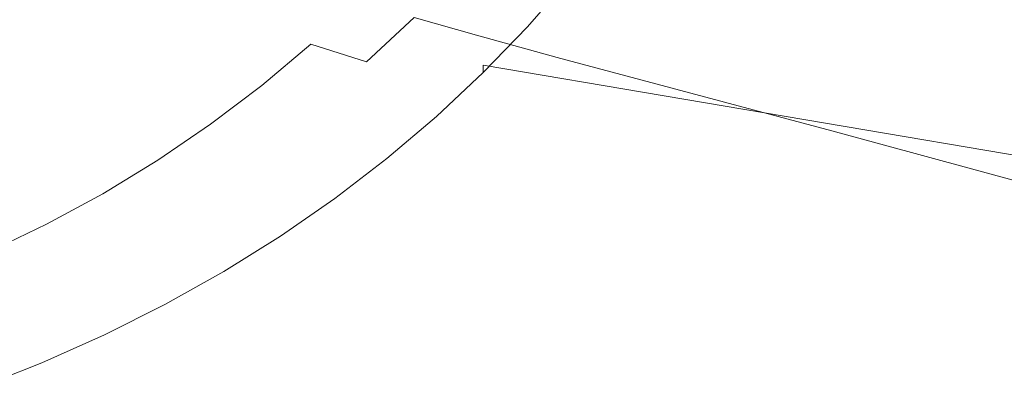
# Model space of a CAD drawing. Extents: x -927 to 673, y -330 to 345.
# Drawn here: x 243 to 398, y -212 to -152 of the extents above; entities that cross this region are included whole.
import ezdxf

# ---------------------------------------------------------------- set-up
doc = ezdxf.new("R2010")
doc.units = 0
doc.header["$LTSCALE"] = 500
doc.header["$MEASUREMENT"] = 0
doc.layers.add('GLORIA_CERAMIKA', color=7, linetype='Continuous')

msp = doc.modelspace()

# ---------------------------------------------------------------- linework, layer by layer
at = {"layer": 'GLORIA_CERAMIKA', "lineweight": 0}
for points, invisible_edges in [([(205.63, -137.29, -259.16), (247.84, -153.35, -258.33), (255.12, -147.23, -258.34), (212.19, -131.21, -259.17)], 15), ([(285.84, -146.14, -255.1), (268.73, -133.91, -258.34), (262.09, -140.74, -258.34), (278.62, -152.86, -255.13)], 15), ([(247.84, -153.35, -258.33), (205.63, -137.29, -259.16), (198.77, -143.03, -259.16), (240.25, -159.11, -258.34)], 15), ([(446.72, -160.24, -61.09), (329.15, -144.83, -278.53), (335.2, -137.12, -278.53), (453.98, -150.41, -59.68)], 15), ([(360.4, -146.99, -135.53), (386.57, -153.18, -62.4), (393.92, -144.28, -61.09), (367.38, -138.42, -134.71)], 15), ([(255.12, -147.23, -258.34), (271.07, -159.21, -255.15), (278.62, -152.86, -255.13), (262.09, -140.74, -258.34)], 15), ([(334.82, -150.59, -186.17), (352.99, -155.17, -136.37), (360.4, -146.99, -135.53), (341.95, -142.62, -185.69)], 15), ([(322.64, -152.27, -278.53), (322.64, -153.37, -369.87), (329.15, -145.87, -369.87), (329.15, -144.83, -278.53)], 13), ([(438.9, -169.73, -62.61), (322.64, -152.27, -278.53), (329.15, -144.83, -278.53), (446.72, -160.24, -61.09)], 15), ([(386.57, -153.18, -62.4), (417.19, -160.54, 21.67), (424.98, -151.26, 23.46), (393.92, -144.28, -61.09)], 15), ([(322.64, -153.37, -369.87), (90.84, -156.39, -369.87), (94.46, -152.26, -369.87), (329.15, -145.87, -369.87)], 15), ([(278.62, -152.86, -255.13), (288.53, -156.13, -248.56), (295.91, -149.27, -248.49), (285.84, -146.14, -255.1)], 15), ([(352.99, -155.17, -136.37), (378.76, -161.66, -63.77), (386.57, -153.18, -62.4), (360.4, -146.99, -135.53)], 15), ([(271.07, -159.21, -255.15), (255.12, -147.23, -258.34), (247.84, -153.35, -258.33), (263.21, -165.17, -255.18)], 15), ([(321.89, -147.26, -218.07), (304.81, -151.94, -237.44), (314.58, -154.72, -218.33), (321.89, -147.26, -218.07)], 13), ([(327.3, -158.2, -186.67), (334.82, -150.59, -186.17), (321.89, -147.26, -218.07), (314.58, -154.72, -218.33)], 15), ([(297.29, -158.91, -237.58), (304.81, -151.94, -237.44), (295.91, -149.27, -248.49), (288.53, -156.13, -248.56)], 6), ([(327.3, -158.2, -186.67), (345.18, -162.98, -137.26), (352.99, -155.17, -136.37), (334.82, -150.59, -186.17)], 15), ([(271.07, -159.21, -255.15), (280.81, -162.61, -248.63), (288.53, -156.13, -248.56), (278.62, -152.86, -255.13)], 13), ([(306.89, -161.81, -218.6), (314.58, -154.72, -218.33), (304.81, -151.94, -237.44), (297.29, -158.91, -237.58)], 15), ([(315.68, -159.43, -278.53), (315.68, -160.58, -369.87), (322.64, -153.37, -369.87), (322.64, -152.27, -278.53)], 12), ([(430.53, -178.85, -64.23), (315.68, -159.43, -278.53), (322.64, -152.27, -278.53), (438.9, -169.73, -62.61)], 15), ([(378.76, -161.66, -63.77), (408.91, -169.39, 19.79), (417.19, -160.54, 21.67), (386.57, -153.18, -62.4)], 15), ([(315.68, -160.58, -369.87), (86.96, -160.36, -369.87), (90.84, -156.39, -369.87), (322.64, -153.37, -369.87)], 15), ([(263.21, -165.17, -255.18), (247.84, -153.35, -258.33), (240.25, -159.11, -258.34), (255.06, -170.73, -255.21)], 15), ([(306.89, -161.81, -218.6), (319.4, -165.43, -187.2), (327.3, -158.2, -186.67), (314.58, -154.72, -218.33)], 11), ([(289.42, -165.5, -237.73), (297.29, -158.91, -237.58), (288.53, -156.13, -248.56), (280.81, -162.61, -248.63)], 15), ([(345.18, -162.98, -137.26), (370.52, -169.75, -65.2), (378.76, -161.66, -63.77), (352.99, -155.17, -136.37)], 15), ([(255.06, -170.73, -255.21), (240.25, -159.11, -258.34), (232.37, -164.47, -258.34), (246.63, -175.87, -255.24)], 15), ([(263.21, -165.17, -255.18), (272.78, -168.7, -248.71), (280.81, -162.61, -248.63), (271.07, -159.21, -255.15)], 13), ([(289.42, -165.5, -237.73), (298.86, -168.51, -218.9), (306.89, -161.81, -218.6), (297.29, -158.91, -237.58)], 15), ([(421.65, -187.57, -65.96), (308.3, -166.29, -278.53), (315.68, -159.43, -278.53), (430.53, -178.85, -64.23)], 3), ([(308.3, -166.29, -278.53), (308.3, -167.49, -369.87), (315.68, -160.58, -369.87), (315.68, -159.43, -278.53)], 13), ([(319.4, -165.43, -187.2), (336.96, -170.4, -138.19), (345.18, -162.98, -137.26), (327.3, -158.2, -186.67)], 11), ([(308.3, -167.49, -369.87), (82.85, -164.16, -369.87), (86.96, -160.36, -369.87), (315.68, -160.58, -369.87)], 15), ([(281.24, -171.69, -237.89), (289.42, -165.5, -237.73), (280.81, -162.61, -248.63), (272.78, -168.7, -248.71)], 15), ([(298.86, -168.51, -218.9), (311.14, -172.26, -187.74), (319.4, -165.43, -187.2), (306.89, -161.81, -218.6)], 15), ([(370.52, -169.75, -65.2), (400.18, -177.82, 17.84), (408.91, -169.39, 19.79), (378.76, -161.66, -63.77)], 15), ([(300.5, -174.09, -369.87), (78.51, -167.79, -369.87), (82.85, -164.16, -369.87), (308.3, -167.49, -369.87)], 15), ([(336.96, -170.4, -138.19), (361.87, -177.45, -66.67), (370.52, -169.75, -65.2), (345.18, -162.98, -137.26)], 11), ([(224.23, -169.43, -258.35), (237.95, -180.59, -255.28), (246.63, -175.87, -255.24), (232.37, -164.47, -258.34)], 15), ([(264.45, -174.37, -248.79), (272.78, -168.7, -248.71), (263.21, -165.17, -255.18), (255.06, -170.73, -255.21)], 14), ([(290.5, -174.8, -219.19), (298.86, -168.51, -218.9), (289.42, -165.5, -237.73), (281.24, -171.69, -237.89)], 15), ([(311.14, -172.26, -187.74), (328.38, -177.42, -139.14), (336.96, -170.4, -138.19), (319.4, -165.43, -187.2)], 15), ([(300.5, -172.84, -278.53), (300.5, -174.09, -369.87), (308.3, -167.49, -369.87), (308.3, -166.29, -278.53)], 13), ([(412.28, -195.87, -67.78), (300.5, -172.84, -278.53), (308.3, -166.29, -278.53), (421.65, -187.57, -65.96)], 7), ([(292.31, -180.36, -369.87), (73.95, -171.24, -369.87), (78.51, -167.79, -369.87), (300.5, -174.09, -369.87)], 15), ([(272.75, -177.46, -238.05), (281.24, -171.69, -237.89), (272.78, -168.7, -248.71), (264.45, -174.37, -248.79)], 15), ([(302.54, -178.69, -188.29), (311.14, -172.26, -187.74), (298.86, -168.51, -218.9), (290.5, -174.8, -219.19)], 15), ([(361.87, -177.45, -66.67), (391.01, -185.85, 15.82), (400.18, -177.82, 17.84), (370.52, -169.75, -65.2)], 11), ([(283.75, -186.28, -369.87), (69.18, -174.5, -369.87), (73.95, -171.24, -369.87), (292.31, -180.36, -369.87)], 15), ([(255.06, -170.73, -255.21), (246.63, -175.87, -255.24), (255.84, -179.62, -248.87), (264.45, -174.37, -248.79)], 15), ([(281.83, -180.67, -219.5), (290.5, -174.8, -219.19), (281.24, -171.69, -237.89), (272.75, -177.46, -238.05)], 15), ([(328.38, -177.42, -139.14), (352.82, -184.75, -68.21), (361.87, -177.45, -66.67), (336.96, -170.4, -138.19)], 15), ([(292.31, -179.04, -278.53), (292.31, -180.36, -369.87), (300.5, -174.09, -369.87), (300.5, -172.84, -278.53)], 13), ([(402.43, -203.73, -69.68), (292.31, -179.04, -278.53), (300.5, -172.84, -278.53), (412.28, -195.87, -67.78)], 15), ([(319.45, -184.03, -140.12), (328.38, -177.42, -139.14), (311.14, -172.26, -187.74), (302.54, -178.69, -188.29)], 15), ([(274.84, -191.83, -369.87), (64.22, -177.56, -369.87), (69.18, -174.5, -369.87), (283.75, -186.28, -369.87)], 15), ([(263.97, -182.8, -238.22), (272.75, -177.46, -238.05), (264.45, -174.37, -248.79), (255.84, -179.62, -248.87)], 11), ([(293.63, -184.68, -188.86), (302.54, -178.69, -188.29), (290.5, -174.8, -219.19), (281.83, -180.67, -219.5)], 15), ([(237.95, -180.59, -255.28), (246.98, -184.43, -248.96), (255.84, -179.62, -248.87), (246.63, -175.87, -255.24)], 15), ([(265.6, -197.01, -369.87), (59.07, -180.41, -369.87), (64.22, -177.56, -369.87), (274.84, -191.83, -369.87)], 15), ([(272.87, -186.11, -219.82), (281.83, -180.67, -219.5), (272.75, -177.46, -238.05), (263.97, -182.8, -238.22)], 15), ([(352.82, -184.75, -68.21), (328.38, -177.42, -139.14), (319.45, -184.03, -140.12), (343.42, -191.61, -69.77)], 15), ([(352.82, -184.75, -68.21), (381.43, -193.47, 13.75), (391.01, -185.85, 15.82), (361.87, -177.45, -66.67)], 15), ([(391.01, -185.85, 15.82), (420.95, -194.73, 94.14), (430.65, -186.35, 96.43), (400.18, -177.82, 17.84)], 15), ([(246.98, -184.43, -248.96), (254.94, -187.69, -238.39), (263.97, -182.8, -238.22), (255.84, -179.62, -248.87)], 7), ([(283.75, -184.9, -278.53), (283.75, -186.28, -369.87), (292.31, -180.36, -369.87), (292.31, -179.04, -278.53)], 13), ([(392.12, -211.13, -71.64), (283.75, -184.9, -278.53), (292.31, -179.04, -278.53), (402.43, -203.73, -69.68)], 15), ([(302.54, -178.69, -188.29), (293.63, -184.68, -188.86), (310.2, -190.2, -141.11), (319.45, -184.03, -140.12)], 15), ([(256.06, -201.8, -369.87), (53.76, -183.04, -369.87), (59.07, -180.41, -369.87), (265.6, -197.01, -369.87)], 15), ([(229.04, -184.86, -255.32), (237.88, -188.78, -249.05), (246.98, -184.43, -248.96), (237.95, -180.59, -255.28)], 15), ([(284.43, -190.24, -189.44), (293.63, -184.68, -188.86), (281.83, -180.67, -219.5), (272.87, -186.11, -219.82)], 15), ([(246.23, -206.2, -369.87), (48.28, -185.46, -369.87), (53.76, -183.04, -369.87), (256.06, -201.8, -369.87)], 15), ([(254.94, -187.69, -238.39), (263.65, -191.08, -220.14), (272.87, -186.11, -219.82), (263.97, -182.8, -238.22)], 15), ([(319.45, -184.03, -140.12), (310.2, -190.2, -141.11), (333.67, -198.03, -71.36), (343.42, -191.61, -69.77)], 15), ([(236.15, -210.18, -369.87), (42.67, -187.66, -369.87), (48.28, -185.46, -369.87), (246.23, -206.2, -369.87)], 15), ([(254.94, -187.69, -238.39), (246.98, -184.43, -248.96), (237.88, -188.78, -249.05), (244.27, -192.69, -238.58)], 13), ([(381.4, -218.05, -73.65), (274.84, -190.4, -278.53), (283.75, -184.9, -278.53), (392.12, -211.13, -71.64)], 15), ([(274.84, -190.4, -278.53), (274.84, -191.83, -369.87), (283.75, -186.28, -369.87), (283.75, -184.9, -278.53)], 13), ([(310.2, -190.2, -141.11), (293.63, -184.68, -188.86), (284.43, -190.24, -189.44), (300.64, -195.92, -142.11)], 15), ([(371.46, -200.64, 11.61), (381.43, -193.47, 13.75), (352.82, -184.75, -68.21), (343.42, -191.61, -69.77)], 15), ([(381.43, -193.47, 13.75), (410.82, -202.68, 91.78), (420.95, -194.73, 94.14), (391.01, -185.85, 15.82)], 15), ([(263.65, -191.08, -220.14), (274.95, -195.32, -190.02), (284.43, -190.24, -189.44), (272.87, -186.11, -219.82)], 15), ([(237.88, -188.78, -249.05), (228.56, -192.67, -249.14), (236.17, -196.06, -238.73), (244.27, -192.69, -238.58)], 15), ([(254.94, -187.69, -238.39), (244.27, -192.69, -238.58), (254.18, -195.57, -220.46), (263.65, -191.08, -220.14)], 15), ([(265.6, -195.52, -278.53), (265.6, -197.01, -369.87), (274.84, -191.83, -369.87), (274.84, -190.4, -278.53)], 13), ([(370.29, -224.48, -75.7), (265.6, -195.52, -278.53), (274.84, -190.4, -278.53), (381.4, -218.05, -73.65)], 15), ([(274.95, -195.32, -190.02), (290.8, -201.14, -143.12), (300.64, -195.92, -142.11), (284.43, -190.24, -189.44)], 15), ([(323.61, -203.98, -72.98), (333.67, -198.03, -71.36), (310.2, -190.2, -141.11), (300.64, -195.92, -142.11)], 15), ([(254.18, -195.57, -220.46), (265.23, -199.89, -190.6), (274.95, -195.32, -190.02), (263.65, -191.08, -220.14)], 15), ([(361.14, -207.35, 9.44), (371.46, -200.64, 11.61), (343.42, -191.61, -69.77), (333.67, -198.03, -71.36)], 15), ([(244.49, -199.57, -220.8), (254.18, -195.57, -220.46), (244.27, -192.69, -238.58), (236.17, -196.06, -238.73)], 15), ([(410.82, -202.68, 91.78), (381.43, -193.47, 13.75), (371.46, -200.64, 11.61), (400.28, -210.18, 89.36)], 15), ([(234.59, -203.04, -221.12), (244.49, -199.57, -220.8), (236.17, -196.06, -238.73), (226.48, -199.5, -238.91)], 15), ([(255.27, -203.95, -191.18), (265.23, -199.89, -190.6), (254.18, -195.57, -220.46), (244.49, -199.57, -220.8)], 15), ([(256.06, -200.25, -278.53), (256.06, -201.8, -369.87), (265.6, -197.01, -369.87), (265.6, -195.52, -278.53)], 13), ([(358.82, -230.4, -77.77), (256.06, -200.25, -278.53), (265.6, -195.52, -278.53), (370.29, -224.48, -75.7)], 15), ([(265.23, -199.89, -190.6), (280.71, -205.84, -144.14), (290.8, -201.14, -143.12), (274.95, -195.32, -190.02)], 15), ([(290.8, -201.14, -143.12), (313.26, -209.41, -74.6), (323.61, -203.98, -72.98), (300.64, -195.92, -142.11)], 15), ([(350.49, -213.57, 7.23), (361.14, -207.35, 9.44), (333.67, -198.03, -71.36), (323.61, -203.98, -72.98)], 15), ([(244.49, -199.57, -220.8), (234.59, -203.04, -221.12), (245.11, -207.44, -191.79), (255.27, -203.95, -191.18)], 15), ([(246.23, -204.58, -278.53), (246.23, -206.2, -369.87), (256.06, -201.8, -369.87), (256.06, -200.25, -278.53)], 13), ([(347.01, -235.79, -79.85), (246.23, -204.58, -278.53), (256.06, -200.25, -278.53), (358.82, -230.4, -77.77)], 15), ([(270.38, -209.96, -145.17), (280.71, -205.84, -144.14), (265.23, -199.89, -190.6), (255.27, -203.95, -191.18)], 15), ([(280.71, -205.84, -144.14), (302.64, -214.27, -76.24), (313.26, -209.41, -74.6), (290.8, -201.14, -143.12)], 15), ([(371.46, -200.64, 11.61), (361.14, -207.35, 9.44), (389.37, -217.2, 86.87), (400.28, -210.18, 89.36)], 15), ([(224.53, -206.01, -221.45), (234.77, -210.41, -192.38), (245.11, -207.44, -191.79), (234.59, -203.04, -221.12)], 15), ([(255.27, -203.95, -191.18), (245.11, -207.44, -191.79), (259.84, -213.48, -146.19), (270.38, -209.96, -145.17)], 15), ([(313.26, -209.41, -74.6), (339.54, -219.24, 5), (350.49, -213.57, 7.23), (323.61, -203.98, -72.98)], 15), ([(402.43, -203.73, -69.68), (443.49, -213.53, 18.04), (432.78, -221.63, 15.82), (392.12, -211.13, -71.64)], 15), ([(334.89, -240.64, -81.97), (236.15, -208.5, -278.53), (246.23, -204.58, -278.53), (347.01, -235.79, -79.85)], 15), ([(236.15, -208.5, -278.53), (236.15, -210.18, -369.87), (246.23, -206.2, -369.87), (246.23, -204.58, -278.53)], 13), ([(302.64, -214.27, -76.24), (280.71, -205.84, -144.14), (270.38, -209.96, -145.17), (291.78, -218.5, -77.89)], 15), ([(234.77, -210.41, -192.38), (249.11, -216.45, -147.22), (259.84, -213.48, -146.19), (245.11, -207.44, -191.79)], 15), ([(389.37, -217.2, 86.87), (361.14, -207.35, 9.44), (350.49, -213.57, 7.23), (378.12, -223.71, 84.34)], 15), ([(322.49, -244.95, -84.12), (225.83, -212, -278.53), (236.15, -208.5, -278.53), (334.89, -240.64, -81.97)], 15), ([(224.28, -212.87, -192.97), (238.23, -218.9, -148.24), (249.11, -216.45, -147.22), (234.77, -210.41, -192.38)], 15), ([(280.69, -222.06, -79.56), (291.78, -218.5, -77.89), (270.38, -209.96, -145.17), (259.84, -213.48, -146.19)], 15), ([(302.64, -214.27, -76.24), (328.3, -224.29, 2.75), (339.54, -219.24, 5), (313.26, -209.41, -74.6)], 15), ([(414.93, -226.34, 149.53), (426.36, -219.03, 152.29), (400.28, -210.18, 89.36), (389.37, -217.2, 86.87)], 15), ([(392.12, -211.13, -71.64), (432.78, -221.63, 15.82), (421.63, -229.21, 13.55), (381.4, -218.05, -73.65)], 15)]:
    msp.add_3dface(points, dxfattribs=dict(at, invisible_edges=invisible_edges))

doc.saveas('drawing.dxf')
